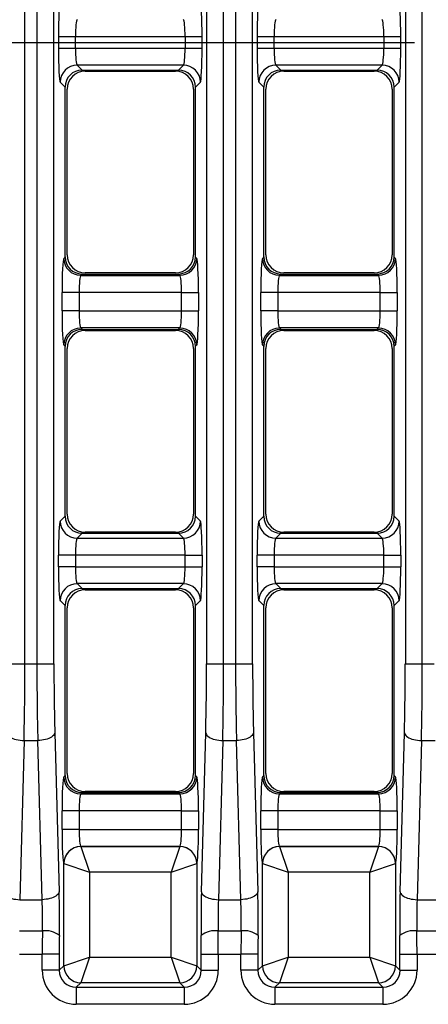
# Model space of a CAD drawing. Units: millimetres. Extents: x 28 to 1652, y 28 to 1160.
# Drawn here: x 328 to 376, y 763 to 879 of the extents above; entities that cross this region are included whole.
import ezdxf

# ---------------------------------------------------------------- set-up
doc = ezdxf.new("R2010")
doc.units = ezdxf.units.MM
doc.header["$LTSCALE"] = 4
doc.linetypes.add('CENTERX2', pattern=[20.32, 12.7, -2.54, 2.54, -2.54])
doc.layers.add('HAURATON_CENTERLINE', color=60, linetype='CENTERX2')
doc.layers.add('HAURATON_DIMENSIONING', color=1, linetype='Continuous')
doc.layers.add('HAURATON_PRODUCT_CONTOUR', color=7, linetype='Continuous', lineweight=25)
doc.styles.add('SLDTEXTSTYLE2', font='ARIAL.TTF', dxfattribs={"width": 0.948})
doc.dimstyles.new('SLDDIMSTYLE0', dxfattribs={"dimtxt": 14, "dimasz": 14, "dimexe": 0, "dimexo": 0.0625, "dimgap": 3.5, "dimtad": 1, "dimdec": 0, "dimrnd": 1e-09, "dimzin": 12, "dimdsep": 46, "dimtxsty": 'SLDTEXTSTYLE2', "dimsah": 1, "dimcen": 0.09, "dimadec": 0, "dimazin": 3, "dimtfac": 1, "dimtdec": 0, "dimtofl": 0, "dimtmove": 0, "dimatfit": 3, "dimfxl": 1, "dimfrac": 2, "dimtolj": 1, "dimtzin": 12, "dimarcsym": 0})

# ---------------------------------------------------------------- blocks, each defined once
blk = doc.blocks.new('_D_2')
at = {"layer": 'HAURATON_DIMENSIONING'}
for p, q in [((395.43, 1075.07), (427.52, 1075.07)), ((427.52, 1047.17), (395.43, 1047.17)), ((161.48, 876.33), (161.48, 1045.58)), ((661.48, 876.33), (661.48, 1045.58)), ((161.48, 1041.58), (661.48, 1041.58))]:
    blk.add_line(p, q, dxfattribs=at)
for centre, start, end in [((395.43, 1061.12), 90, 270), ((427.52, 1061.12), 270, 90)]:
    blk.add_arc(centre, 13.95, start, end, dxfattribs=at)
for points in [[(161.48, 1041.58), (175.48, 1039.43), (175.48, 1043.74)], [(661.48, 1041.58), (647.48, 1043.74), (647.48, 1039.43)]]:
    blk.add_solid(points, dxfattribs=at)
at = {"layer": 'HAURATON_DIMENSIONING', "insert": (395.43, 1068.42), "char_height": 14, "attachment_point": 1, "style": 'SLDTEXTSTYLE2'}
blk.add_mtext('500', dxfattribs=at)

msp = doc.modelspace()

# ---------------------------------------------------------------- linework, layer by layer
at = {"layer": 'HAURATON_CENTERLINE'}
msp.add_line((161.48, 876.33), (661.48, 876.33), dxfattribs=at)
at = {"layer": 'HAURATON_PRODUCT_CONTOUR'}
for p, q in [((329.08, 803.33), (329.08, 949.33)), ((330.49, 949.33), (330.49, 803.33)), ((332.49, 803.36), (332.49, 949.31)), ((350.43, 949.31), (350.43, 803.36)), ((352.42, 803.33), (352.42, 949.33)), ((353.83, 949.33), (353.83, 803.33)), ((355.83, 803.36), (355.83, 949.31)), ((373.77, 949.31), (373.77, 803.36)), ((375.76, 803.33), (375.76, 949.33)), ((333.02, 877.01), (333.02, 875.66)), ((333.02, 877.01), (335.02, 877.01)), ((335.02, 875.66), (335.02, 877.01)), ((335.02, 877.01), (347.89, 877.01)), ((347.89, 877.01), (347.89, 875.66)), ((347.89, 877.01), (349.89, 877.01)), ((349.89, 875.66), (349.89, 877.01)), ((356.36, 877.01), (356.36, 875.66)), ((356.36, 877.01), (358.36, 877.01)), ((358.36, 875.66), (358.36, 877.01)), ((358.36, 877.01), (371.23, 877.01)), ((371.23, 877.01), (371.23, 875.66)), ((371.23, 877.01), (373.23, 877.01)), ((373.23, 875.66), (373.23, 877.01)), ((333.02, 875.66), (335.02, 875.66)), ((335.02, 875.66), (347.89, 875.66)), ((347.89, 875.66), (349.89, 875.66)), ((356.36, 875.66), (358.36, 875.66)), ((358.36, 875.66), (371.23, 875.66)), ((371.23, 875.66), (373.23, 875.66)), ((347.7, 873.67), (335.22, 873.67)), ((335.22, 873.67), (335.8, 873.08)), ((347.11, 873.08), (347.7, 873.67)), ((371.04, 873.67), (358.56, 873.67)), ((358.56, 873.67), (359.14, 873.08)), ((370.45, 873.08), (371.04, 873.67)), ((335.8, 873.08), (347.11, 873.08)), ((336.16, 872.95), (346.76, 872.95)), ((359.14, 873.08), (370.45, 873.08)), ((359.5, 872.95), (370.1, 872.95)), ((333.8, 871.09), (333.22, 871.67)), ((333.8, 851.13), (333.8, 871.09)), ((334.04, 851.38), (334.04, 870.83)), ((348.87, 870.83), (348.87, 851.38)), ((349.69, 871.67), (349.11, 871.09)), ((349.11, 851.13), (349.11, 871.09)), ((357.14, 871.09), (356.56, 871.67)), ((357.14, 851.13), (357.14, 871.09)), ((357.38, 851.38), (357.38, 870.83)), ((372.21, 870.83), (372.21, 851.38)), ((373.03, 871.67), (372.45, 871.09)), ((372.45, 851.13), (372.45, 871.09)), ((333.64, 850.97), (333.8, 851.13)), ((349.11, 851.13), (349.27, 850.97)), ((356.98, 850.97), (357.14, 851.13)), ((372.45, 851.13), (372.61, 850.97)), ((335.8, 849.13), (335.64, 848.97)), ((335.64, 848.97), (347.28, 848.97)), ((335.8, 849.13), (347.11, 849.13)), ((346.76, 849.27), (336.16, 849.27)), ((347.28, 848.97), (347.11, 849.13)), ((359.14, 849.13), (358.98, 848.97)), ((358.98, 848.97), (370.62, 848.97)), ((359.14, 849.13), (370.45, 849.13)), ((370.1, 849.27), (359.5, 849.27)), ((370.62, 848.97), (370.45, 849.13)), ((333.44, 844.79), (333.44, 846.97)), ((335.44, 846.97), (333.44, 846.97)), ((335.44, 846.97), (335.44, 844.79)), ((347.48, 846.97), (335.44, 846.97)), ((347.48, 844.79), (347.48, 846.97)), ((347.48, 846.97), (349.47, 846.97)), ((349.47, 846.97), (349.47, 844.79)), ((356.78, 844.79), (356.78, 846.97)), ((358.78, 846.97), (356.78, 846.97)), ((358.78, 846.97), (358.78, 844.79)), ((370.82, 846.97), (358.78, 846.97)), ((370.82, 844.79), (370.82, 846.97)), ((370.82, 846.97), (372.81, 846.97)), ((372.81, 846.97), (372.81, 844.79)), ((335.44, 844.79), (333.44, 844.79)), ((335.44, 844.79), (347.48, 844.79)), ((347.48, 844.79), (349.47, 844.79)), ((358.78, 844.79), (356.78, 844.79)), ((358.78, 844.79), (370.82, 844.79)), ((370.82, 844.79), (372.81, 844.79)), ((347.28, 842.8), (335.64, 842.8)), ((335.64, 842.8), (335.8, 842.63)), ((335.8, 842.63), (347.11, 842.63)), ((336.16, 842.5), (346.76, 842.5)), ((347.11, 842.63), (347.28, 842.8)), ((370.62, 842.8), (358.98, 842.8)), ((358.98, 842.8), (359.14, 842.63)), ((359.14, 842.63), (370.45, 842.63)), ((359.5, 842.5), (370.1, 842.5)), ((370.45, 842.63), (370.62, 842.8)), ((333.8, 840.64), (333.64, 840.8)), ((349.27, 840.8), (349.11, 840.64)), ((357.14, 840.64), (356.98, 840.8)), ((372.61, 840.8), (372.45, 840.64)), ((333.8, 820.68), (333.8, 840.64)), ((334.04, 820.93), (334.04, 840.38)), ((348.87, 840.38), (348.87, 820.93)), ((349.11, 820.68), (349.11, 840.64)), ((357.14, 820.68), (357.14, 840.64)), ((357.38, 820.93), (357.38, 840.38)), ((372.21, 840.38), (372.21, 820.93)), ((372.45, 820.68), (372.45, 840.64)), ((333.22, 820.1), (333.8, 820.68)), ((349.11, 820.68), (349.69, 820.1)), ((356.56, 820.1), (357.14, 820.68)), ((372.45, 820.68), (373.03, 820.1)), ((346.76, 818.82), (336.16, 818.82)), ((370.1, 818.82), (359.5, 818.82)), ((335.8, 818.68), (335.22, 818.1)), ((335.22, 818.1), (347.7, 818.1)), ((335.8, 818.68), (347.11, 818.68)), ((347.7, 818.1), (347.11, 818.68)), ((359.14, 818.68), (358.56, 818.1)), ((358.56, 818.1), (371.04, 818.1)), ((359.14, 818.68), (370.45, 818.68)), ((371.04, 818.1), (370.45, 818.68)), ((333.02, 814.76), (333.02, 816.11)), ((335.02, 816.11), (333.02, 816.11)), ((335.02, 816.11), (335.02, 814.76)), ((347.89, 816.11), (335.02, 816.11)), ((347.89, 814.76), (347.89, 816.11)), ((347.89, 816.11), (349.89, 816.11)), ((349.89, 816.11), (349.89, 814.76)), ((356.36, 814.76), (356.36, 816.11)), ((358.36, 816.11), (356.36, 816.11)), ((358.36, 816.11), (358.36, 814.76)), ((371.23, 816.11), (358.36, 816.11)), ((371.23, 814.76), (371.23, 816.11)), ((371.23, 816.11), (373.23, 816.11)), ((373.23, 816.11), (373.23, 814.76)), ((335.02, 814.76), (333.02, 814.76)), ((335.02, 814.76), (347.89, 814.76)), ((347.89, 814.76), (349.89, 814.76)), ((358.36, 814.76), (356.36, 814.76)), ((358.36, 814.76), (371.23, 814.76)), ((371.23, 814.76), (373.23, 814.76)), ((347.7, 812.77), (335.22, 812.77)), ((335.22, 812.77), (335.8, 812.18)), ((335.8, 812.18), (347.11, 812.18)), ((336.16, 812.05), (346.76, 812.05)), ((347.11, 812.18), (347.7, 812.77)), ((371.04, 812.77), (358.56, 812.77)), ((358.56, 812.77), (359.14, 812.18)), ((359.14, 812.18), (370.45, 812.18)), ((359.5, 812.05), (370.1, 812.05)), ((370.45, 812.18), (371.04, 812.77)), ((333.8, 810.19), (333.22, 810.77)), ((349.69, 810.77), (349.11, 810.19)), ((357.14, 810.19), (356.56, 810.77)), ((373.03, 810.77), (372.45, 810.19)), ((333.8, 790.23), (333.8, 810.19)), ((334.04, 790.48), (334.04, 809.93)), ((348.87, 809.93), (348.87, 790.48)), ((349.11, 790.23), (349.11, 810.19)), ((357.14, 790.23), (357.14, 810.19)), ((357.38, 790.48), (357.38, 809.93)), ((372.21, 809.93), (372.21, 790.48)), ((372.45, 790.23), (372.45, 810.19)), ((329.08, 803.33), (330.49, 803.33)), ((352.42, 803.33), (353.83, 803.33)), ((375.76, 803.33), (377.17, 803.33)), ((332.59, 795.26), (333.1, 776.58)), ((349.81, 776.58), (350.32, 795.26)), ((355.93, 795.26), (356.44, 776.58)), ((373.15, 776.58), (373.66, 795.26)), ((328.98, 794.33), (328.47, 775.65)), ((328.98, 794.33), (330.6, 794.33)), ((331.11, 775.65), (330.6, 794.33)), ((352.32, 794.33), (351.81, 775.65)), ((352.32, 794.33), (353.94, 794.33)), ((354.45, 775.65), (353.94, 794.33)), ((375.66, 794.33), (375.15, 775.65)), ((375.66, 794.33), (377.28, 794.33)), ((333.64, 790.07), (333.8, 790.23)), ((349.11, 790.23), (349.27, 790.07)), ((356.98, 790.07), (357.14, 790.23)), ((372.45, 790.23), (372.61, 790.07)), ((335.8, 788.23), (335.64, 788.07)), ((335.64, 788.07), (347.28, 788.07)), ((335.8, 788.23), (347.11, 788.23)), ((346.76, 788.37), (336.16, 788.37)), ((347.28, 788.07), (347.11, 788.23)), ((359.14, 788.23), (358.98, 788.07)), ((358.98, 788.07), (370.62, 788.07)), ((359.14, 788.23), (370.45, 788.23)), ((370.1, 788.37), (359.5, 788.37)), ((370.62, 788.07), (370.45, 788.23)), ((333.44, 783.89), (333.44, 786.07)), ((335.44, 786.07), (333.44, 786.07)), ((335.44, 786.07), (335.44, 783.89)), ((347.48, 786.07), (335.44, 786.07)), ((347.48, 783.89), (347.48, 786.07)), ((347.48, 786.07), (349.47, 786.07)), ((349.47, 786.07), (349.47, 783.89)), ((356.78, 783.89), (356.78, 786.07)), ((358.78, 786.07), (356.78, 786.07)), ((358.78, 786.07), (358.78, 783.89)), ((370.82, 786.07), (358.78, 786.07)), ((370.82, 783.89), (370.82, 786.07)), ((370.82, 786.07), (372.81, 786.07)), ((372.81, 786.07), (372.81, 783.89)), ((335.44, 783.89), (333.44, 783.89)), ((335.44, 783.89), (347.48, 783.89)), ((347.48, 783.89), (349.47, 783.89)), ((358.78, 783.89), (356.78, 783.89)), ((358.78, 783.89), (370.82, 783.89)), ((370.82, 783.89), (372.81, 783.89)), ((347.28, 781.9), (335.64, 781.9)), ((335.64, 781.9), (335.65, 781.88)), ((335.65, 781.88), (347.26, 781.88)), ((335.65, 781.88), (336.65, 778.89)), ((347.26, 781.88), (346.26, 778.89)), ((347.26, 781.88), (347.28, 781.9)), ((370.62, 781.9), (358.98, 781.9)), ((358.98, 781.9), (358.99, 781.88)), ((358.99, 781.88), (370.6, 781.88)), ((358.99, 781.88), (359.99, 778.89)), ((370.6, 781.88), (369.6, 778.89)), ((370.6, 781.88), (370.62, 781.9)), ((333.65, 779.89), (333.64, 779.9)), ((333.65, 767.89), (333.65, 779.89)), ((333.65, 779.89), (336.65, 778.89)), ((346.26, 778.89), (349.26, 779.89)), ((349.27, 779.9), (349.26, 779.89)), ((349.26, 779.89), (349.26, 767.89)), ((356.99, 779.89), (356.98, 779.9)), ((356.99, 767.89), (356.99, 779.89)), ((356.99, 779.89), (359.99, 778.89)), ((369.6, 778.89), (372.6, 779.89)), ((372.61, 779.9), (372.6, 779.89)), ((372.6, 779.89), (372.6, 767.89)), ((336.65, 778.89), (336.65, 768.89)), ((346.26, 778.89), (336.65, 778.89)), ((346.26, 768.89), (346.26, 778.89)), ((359.99, 778.89), (359.99, 768.89)), ((369.6, 778.89), (359.99, 778.89)), ((369.6, 768.89), (369.6, 778.89)), ((328.47, 775.65), (331.11, 775.65)), ((351.81, 775.65), (354.45, 775.65)), ((375.15, 775.65), (377.79, 775.65)), ((328.44, 771.98), (331.13, 771.98)), ((351.78, 771.98), (354.47, 771.98)), ((375.12, 771.98), (377.81, 771.98)), ((328.46, 769.26), (331.12, 769.26)), ((331.12, 767.36), (331.12, 769.26)), ((333.11, 769.26), (331.12, 769.26)), ((333.11, 769.26), (333.11, 767.36)), ((349.8, 767.36), (349.8, 769.26)), ((349.8, 769.26), (351.8, 769.26)), ((351.8, 769.26), (351.8, 767.36)), ((351.8, 769.26), (354.46, 769.26)), ((354.46, 767.36), (354.46, 769.26)), ((356.45, 769.26), (354.46, 769.26)), ((356.45, 769.26), (356.45, 767.36)), ((373.14, 767.36), (373.14, 769.26)), ((373.14, 769.26), (375.14, 769.26)), ((375.14, 769.26), (375.14, 767.36)), ((375.14, 769.26), (377.8, 769.26)), ((333.11, 767.36), (333.65, 767.89)), ((333.65, 767.89), (336.65, 768.89)), ((336.65, 768.89), (335.65, 765.9)), ((336.65, 768.89), (346.26, 768.89)), ((346.26, 768.89), (349.26, 767.89)), ((346.26, 768.89), (347.26, 765.9)), ((349.26, 767.89), (349.8, 767.36)), ((356.45, 767.36), (356.99, 767.89)), ((356.99, 767.89), (359.99, 768.89)), ((359.99, 768.89), (358.99, 765.9)), ((359.99, 768.89), (369.6, 768.89)), ((369.6, 768.89), (370.6, 765.9)), ((369.6, 768.89), (372.6, 767.89)), ((372.6, 767.89), (373.14, 767.36)), ((333.11, 767.36), (331.12, 767.36)), ((349.8, 767.36), (351.8, 767.36)), ((356.45, 767.36), (354.46, 767.36)), ((373.14, 767.36), (375.14, 767.36)), ((335.65, 765.9), (335.11, 765.36)), ((347.26, 765.9), (335.65, 765.9)), ((347.8, 765.36), (347.26, 765.9)), ((358.99, 765.9), (358.45, 765.36)), ((370.6, 765.9), (358.99, 765.9)), ((371.14, 765.36), (370.6, 765.9)), ((335.11, 765.36), (335.11, 763.36)), ((335.11, 765.36), (347.8, 765.36)), ((347.8, 765.36), (347.8, 763.36)), ((358.45, 765.36), (358.45, 763.36)), ((358.45, 765.36), (371.14, 765.36)), ((371.14, 765.36), (371.14, 763.36)), ((347.8, 763.36), (335.11, 763.36)), ((371.14, 763.36), (358.45, 763.36))]:
    msp.add_line(p, q, dxfattribs=at)
at = {"layer": 'HAURATON_PRODUCT_CONTOUR', "flags": 128}
for points in [[(326.98, 795.26), (327.01, 795.15), (327.06, 795.04), (327.13, 794.94), (327.24, 794.84), (327.37, 794.75), (327.51, 794.66), (327.68, 794.58), (327.87, 794.51), (328.07, 794.45), (328.29, 794.41), (328.51, 794.37), (328.74, 794.35), (328.98, 794.33)], [(332.59, 795.26), (332.57, 795.15), (332.52, 795.04), (332.44, 794.94), (332.33, 794.84), (332.21, 794.75), (332.06, 794.66), (331.89, 794.58), (331.7, 794.51), (331.5, 794.45), (331.28, 794.41), (331.06, 794.37), (330.83, 794.35), (330.6, 794.33)], [(350.32, 795.26), (350.35, 795.15), (350.4, 795.04), (350.47, 794.94), (350.58, 794.84), (350.71, 794.75), (350.85, 794.66), (351.02, 794.58), (351.21, 794.51), (351.41, 794.45), (351.63, 794.41), (351.85, 794.37), (352.08, 794.35), (352.32, 794.33)], [(355.93, 795.26), (355.91, 795.15), (355.86, 795.04), (355.78, 794.94), (355.67, 794.84), (355.55, 794.75), (355.4, 794.66), (355.23, 794.58), (355.04, 794.51), (354.84, 794.45), (354.62, 794.41), (354.4, 794.37), (354.17, 794.35), (353.94, 794.33)], [(373.66, 795.26), (373.69, 795.15), (373.74, 795.04), (373.81, 794.94), (373.92, 794.84), (374.05, 794.75), (374.19, 794.66), (374.36, 794.58), (374.55, 794.51), (374.75, 794.45), (374.97, 794.41), (375.19, 794.37), (375.42, 794.35), (375.66, 794.33)], [(326.47, 776.58), (326.49, 776.47), (326.55, 776.36), (326.62, 776.26), (326.73, 776.16), (326.86, 776.06), (327, 775.98), (327.17, 775.9), (327.36, 775.83), (327.56, 775.77), (327.78, 775.72), (328, 775.69), (328.23, 775.66), (328.47, 775.65)], [(333.1, 776.58), (333.08, 776.47), (333.03, 776.36), (332.95, 776.26), (332.85, 776.16), (332.72, 776.06), (332.57, 775.98), (332.4, 775.9), (332.21, 775.83), (332.01, 775.77), (331.79, 775.72), (331.57, 775.69), (331.34, 775.66), (331.11, 775.65)], [(349.81, 776.58), (349.83, 776.47), (349.89, 776.36), (349.96, 776.26), (350.07, 776.16), (350.2, 776.06), (350.34, 775.98), (350.51, 775.9), (350.7, 775.83), (350.9, 775.77), (351.12, 775.72), (351.34, 775.69), (351.57, 775.66), (351.81, 775.65)], [(356.44, 776.58), (356.42, 776.47), (356.37, 776.36), (356.29, 776.26), (356.19, 776.16), (356.06, 776.06), (355.91, 775.98), (355.74, 775.9), (355.55, 775.83), (355.35, 775.77), (355.13, 775.72), (354.91, 775.69), (354.68, 775.66), (354.45, 775.65)], [(373.15, 776.58), (373.17, 776.47), (373.23, 776.36), (373.3, 776.26), (373.41, 776.16), (373.54, 776.06), (373.68, 775.98), (373.85, 775.9), (374.04, 775.83), (374.24, 775.77), (374.46, 775.72), (374.68, 775.69), (374.91, 775.66), (375.15, 775.65)]]:
    msp.add_lwpolyline(points, dxfattribs=at)
at = {"layer": 'HAURATON_PRODUCT_CONTOUR'}
for centre, radius, start, end in [((335.22, 871.66), 2, 90.1827, 179.8173), ((347.69, 871.66), 2, 0.1827, 89.8173), ((358.56, 871.66), 2, 90.1827, 179.8173), ((371.03, 871.66), 2, 0.1827, 89.8173), ((336.16, 870.83), 2.12, 90, 180), ((346.76, 870.83), 2.12, 0, 90), ((359.5, 870.83), 2.12, 90, 180), ((370.1, 870.83), 2.12, 0, 90), ((336.16, 851.38), 2.12, 180, 270), ((346.76, 851.38), 2.12, 270, 0), ((359.5, 851.38), 2.12, 180, 270), ((370.1, 851.38), 2.12, 270, 0), ((335.64, 850.98), 2, 180.1827, 269.8173), ((347.27, 850.98), 2, 270.1827, 359.8173), ((358.98, 850.98), 2, 180.1827, 269.8173), ((370.61, 850.98), 2, 270.1827, 359.8173), ((335.64, 840.79), 2, 90.1827, 179.8173), ((336.16, 840.38), 2.12, 90, 180), ((346.76, 840.38), 2.12, 0, 90), ((347.27, 840.79), 2, 0.1827, 89.8173), ((358.98, 840.79), 2, 90.1827, 179.8173), ((359.5, 840.38), 2.12, 90, 180), ((370.1, 840.38), 2.12, 0, 90), ((370.61, 840.79), 2, 0.1827, 89.8173), ((335.22, 820.11), 2, 180.1827, 269.8173), ((336.16, 820.93), 2.12, 180, 270), ((346.76, 820.93), 2.12, 270, 0), ((347.69, 820.11), 2, 270.1827, 359.8173), ((358.56, 820.11), 2, 180.1827, 269.8173), ((359.5, 820.93), 2.12, 180, 270), ((370.1, 820.93), 2.12, 270, 0), ((371.03, 820.11), 2, 270.1827, 359.8173), ((335.22, 810.76), 2, 90.1827, 179.8173), ((336.16, 809.93), 2.12, 90, 180), ((346.76, 809.93), 2.12, 0, 90), ((347.69, 810.76), 2, 0.1827, 89.8173), ((358.56, 810.76), 2, 90.1827, 179.8173), ((359.5, 809.93), 2.12, 90, 180), ((370.1, 809.93), 2.12, 0, 90), ((371.03, 810.76), 2, 0.1827, 89.8173), ((328.64, 849.05), 45.72, 268.0501, 270.5534), ((330.93, 849.05), 45.72, 269.4466, 271.9499), ((351.98, 849.05), 45.72, 268.0501, 270.5534), ((354.27, 849.05), 45.72, 269.4466, 271.9499), ((375.32, 849.05), 45.72, 268.0501, 270.5534), ((335.64, 790.08), 2, 180.1827, 269.8173), ((336.16, 790.48), 2.12, 180, 270), ((346.76, 790.48), 2.12, 270, 0), ((347.27, 790.08), 2, 270.1827, 359.8173), ((358.98, 790.08), 2, 180.1827, 269.8173), ((359.5, 790.48), 2.12, 180, 270), ((370.1, 790.48), 2.12, 270, 0), ((370.61, 790.08), 2, 270.1827, 359.8173), ((335.64, 779.89), 2, 90.1827, 179.8173), ((335.66, 779.88), 2, 90.1827, 179.8173), ((347.26, 779.88), 2, 0.1827, 89.8173), ((347.27, 779.89), 2, 0.1827, 89.8173), ((358.98, 779.89), 2, 90.1827, 179.8173), ((359, 779.88), 2, 90.1827, 179.8173), ((370.6, 779.88), 2, 0.1827, 89.8173), ((370.61, 779.89), 2, 0.1827, 89.8173), ((331.52, 769.45), 2.56, 50.8885, 98.6263), ((351.4, 769.45), 2.56, 81.3737, 129.1115), ((354.86, 769.45), 2.56, 50.8885, 98.6263), ((374.74, 769.45), 2.56, 81.3737, 129.1115), ((335.66, 767.9), 2, 180.1827, 269.8173), ((347.26, 767.9), 2, 270.1827, 359.8173), ((359, 767.9), 2, 180.1827, 269.8173), ((370.6, 767.9), 2, 270.1827, 359.8173)]:
    msp.add_arc(centre, radius, start, end, dxfattribs=at)
for centre, major_axis, ratio, start_param, end_param in [((333.23, 877.01), (0, 4), 0.052408, 0.05236, 1.570796), ((349.68, 877.01), (0, 4), 0.052408, 4.712389, 6.230825), ((356.57, 877.01), (0, 4), 0.052408, 0.05236, 1.570796), ((373.02, 877.01), (0, 4), 0.052408, 4.712389, 6.230825), ((335.23, 877.01), (0, 2), 0.104816, 0.05236, 1.570796), ((347.69, 877.01), (0, 2), 0.104816, 4.712389, 6.230825), ((358.57, 877.01), (0, 2), 0.104816, 0.05236, 1.570796), ((371.03, 877.01), (0, 2), 0.104816, 4.712389, 6.230825), ((333.23, 875.66), (0, 4), 0.052408, 1.570796, 3.089233), ((335.23, 875.66), (0, 2), 0.104816, 1.570796, 3.089233), ((347.69, 875.66), (0, 2), 0.104816, 3.193953, 4.712389), ((349.68, 875.66), (0, 4), 0.052408, 3.193953, 4.712389), ((356.57, 875.66), (0, 4), 0.052408, 1.570796, 3.089233), ((358.57, 875.66), (0, 2), 0.104816, 1.570796, 3.089233), ((371.03, 875.66), (0, 2), 0.104816, 3.193953, 4.712389), ((373.02, 875.66), (0, 4), 0.052408, 3.193953, 4.712389), ((335.8, 871.08), (1.42, -1.42), 0.997265, 2.357564, 3.925621), ((347.11, 871.08), (1.42, 1.42), 0.997265, 5.499157, 7.067214), ((359.14, 871.08), (1.42, -1.42), 0.997265, 2.357564, 3.925621), ((370.45, 871.08), (1.42, 1.42), 0.997265, 5.499157, 7.067214), ((335.8, 851.14), (-1.42, -1.42), 0.997265, 5.499157, 7.067214), ((347.11, 851.14), (-1.42, 1.42), 0.997265, 2.357564, 3.925621), ((359.14, 851.14), (-1.42, -1.42), 0.997265, 5.499157, 7.067214), ((370.45, 851.14), (-1.42, 1.42), 0.997265, 2.357564, 3.925621), ((333.65, 846.97), (0, 4), 0.052408, 0.05236, 1.570796), ((349.26, 846.97), (0, 4), 0.052408, 4.712389, 6.230825), ((356.99, 846.97), (0, 4), 0.052408, 0.05236, 1.570796), ((372.6, 846.97), (0, 4), 0.052408, 4.712389, 6.230825), ((335.65, 846.97), (0, 2), 0.104816, 0.05236, 1.570796), ((347.27, 846.97), (0, 2), 0.104816, 4.712389, 6.230825), ((358.99, 846.97), (0, 2), 0.104816, 0.05236, 1.570796), ((370.61, 846.97), (0, 2), 0.104816, 4.712389, 6.230825), ((333.65, 844.79), (0, 4), 0.052408, 1.570796, 3.089233), ((335.65, 844.79), (0, 2), 0.104816, 1.570796, 3.089233), ((347.27, 844.79), (0, 2), 0.104816, 3.193953, 4.712389), ((349.26, 844.79), (0, 4), 0.052408, 3.193953, 4.712389), ((356.99, 844.79), (0, 4), 0.052408, 1.570796, 3.089233), ((358.99, 844.79), (0, 2), 0.104816, 1.570796, 3.089233), ((370.61, 844.79), (0, 2), 0.104816, 3.193953, 4.712389), ((372.6, 844.79), (0, 4), 0.052408, 3.193953, 4.712389), ((335.8, 840.63), (1.42, -1.42), 0.997265, 2.357564, 3.925621), ((347.11, 840.63), (1.42, 1.42), 0.997265, 5.499157, 7.067214), ((359.14, 840.63), (1.42, -1.42), 0.997265, 2.357564, 3.925621), ((370.45, 840.63), (1.42, 1.42), 0.997265, 5.499157, 7.067214), ((333.23, 816.11), (0, 4), 0.052408, 0.05236, 1.570796), ((335.8, 820.69), (-1.42, -1.42), 0.997265, 5.499157, 7.067214), ((347.11, 820.69), (-1.42, 1.42), 0.997265, 2.357564, 3.925621), ((349.68, 816.11), (0, 4), 0.052408, 4.712389, 6.230825), ((356.57, 816.11), (0, 4), 0.052408, 0.05236, 1.570796), ((359.14, 820.69), (-1.42, -1.42), 0.997265, 5.499157, 7.067214), ((370.45, 820.69), (-1.42, 1.42), 0.997265, 2.357564, 3.925621), ((373.02, 816.11), (0, 4), 0.052408, 4.712389, 6.230825), ((335.23, 816.11), (0, 2), 0.104816, 0.05236, 1.570796), ((347.69, 816.11), (0, 2), 0.104816, 4.712389, 6.230825), ((358.57, 816.11), (0, 2), 0.104816, 0.05236, 1.570796), ((371.03, 816.11), (0, 2), 0.104816, 4.712389, 6.230825), ((333.23, 814.76), (0, 4), 0.052408, 1.570796, 3.089233), ((335.23, 814.76), (0, 2), 0.104816, 1.570796, 3.089233), ((347.69, 814.76), (0, 2), 0.104816, 3.193953, 4.712389), ((349.68, 814.76), (0, 4), 0.052408, 3.193953, 4.712389), ((356.57, 814.76), (0, 4), 0.052408, 1.570796, 3.089233), ((358.57, 814.76), (0, 2), 0.104816, 1.570796, 3.089233), ((371.03, 814.76), (0, 2), 0.104816, 3.193953, 4.712389), ((373.02, 814.76), (0, 4), 0.052408, 3.193953, 4.712389), ((335.8, 810.18), (1.42, -1.42), 0.997265, 2.357564, 3.925621), ((347.11, 810.18), (1.42, 1.42), 0.997265, 5.499157, 7.067214), ((359.14, 810.18), (1.42, -1.42), 0.997265, 2.357564, 3.925621), ((370.45, 810.18), (1.42, 1.42), 0.997265, 5.499157, 7.067214), ((328.14, 803.58), (0, 20), 0.047167, 4.231948, 4.700218), ((331.43, 803.58), (0, 20), 0.047167, 1.582967, 2.051237), ((333.43, 803.58), (0, 18), 0.052408, 1.582967, 2.051237), ((349.48, 803.58), (0, 18), 0.052408, 4.231948, 4.700218), ((351.48, 803.58), (0, 20), 0.047167, 4.231948, 4.700218), ((354.77, 803.58), (0, 20), 0.047167, 1.582967, 2.051237), ((356.77, 803.58), (0, 18), 0.052408, 1.582967, 2.051237), ((372.82, 803.58), (0, 18), 0.052408, 4.231948, 4.700218), ((374.82, 803.58), (0, 20), 0.047167, 4.231948, 4.700218), ((333.65, 786.07), (0, 4), 0.052408, 0.05236, 1.570796), ((335.8, 790.24), (-1.42, -1.42), 0.997265, 5.499157, 7.067214), ((347.11, 790.24), (-1.42, 1.42), 0.997265, 2.357564, 3.925621), ((349.26, 786.07), (0, 4), 0.052408, 4.712389, 6.230825), ((356.99, 786.07), (0, 4), 0.052408, 0.05236, 1.570796), ((359.14, 790.24), (-1.42, -1.42), 0.997265, 5.499157, 7.067214), ((370.45, 790.24), (-1.42, 1.42), 0.997265, 2.357564, 3.925621), ((372.6, 786.07), (0, 4), 0.052408, 4.712389, 6.230825), ((335.65, 786.07), (0, 2), 0.104816, 0.05236, 1.570796), ((347.27, 786.07), (0, 2), 0.104816, 4.712389, 6.230825), ((358.99, 786.07), (0, 2), 0.104816, 0.05236, 1.570796), ((370.61, 786.07), (0, 2), 0.104816, 4.712389, 6.230825), ((333.65, 783.89), (0, 4), 0.052408, 1.570796, 3.089233), ((335.65, 783.89), (0, 2), 0.104816, 1.570796, 3.089233), ((347.27, 783.89), (0, 2), 0.104816, 3.193953, 4.712389), ((349.26, 783.89), (0, 4), 0.052408, 3.193953, 4.712389), ((356.99, 783.89), (0, 4), 0.052408, 1.570796, 3.089233), ((358.99, 783.89), (0, 2), 0.104816, 1.570796, 3.089233), ((370.61, 783.89), (0, 2), 0.104816, 3.193953, 4.712389), ((372.6, 783.89), (0, 4), 0.052408, 3.193953, 4.712389), ((332.78, 773.34), (0, 7), 0.052408, 4.436795, 5.19283), ((350.14, 773.34), (0, 7), 0.052408, 1.090355, 1.84639), ((356.12, 773.34), (0, 7), 0.052408, 4.436795, 5.19283), ((373.48, 773.34), (0, 7), 0.052408, 1.090355, 1.84639), ((330.78, 773.34), (0, 5), 0.073371, 4.436795, 5.19283), ((352.13, 773.34), (0, 5), 0.073371, 1.090355, 1.84639), ((354.12, 773.34), (0, 5), 0.073371, 4.436795, 5.19283), ((375.47, 773.34), (0, 5), 0.073371, 1.090355, 1.84639), ((331.54, 769.26), (0, 10), 0.041926, 1.295202, 1.570796), ((333.53, 769.26), (0, 8), 0.052408, 1.295202, 1.570796), ((349.38, 769.26), (0, 8), 0.052408, 4.712389, 4.987983), ((351.38, 769.26), (0, 10), 0.041926, 4.712389, 4.987983), ((354.88, 769.26), (0, 10), 0.041926, 1.295202, 1.570796), ((356.87, 769.26), (0, 8), 0.052408, 1.295202, 1.570796), ((372.72, 769.26), (0, 8), 0.052408, 4.712389, 4.987983), ((374.72, 769.26), (0, 10), 0.041926, 4.712389, 4.987983), ((335.12, 767.37), (2.84, 2.84), 0.997265, 2.357564, 3.925621), ((335.12, 767.37), (1.43, 1.43), 0.991846, 2.357564, 3.925621), ((347.79, 767.37), (2.84, -2.84), 0.997265, 5.499157, 7.067214), ((347.79, 767.37), (1.43, -1.43), 0.991846, 5.499157, 7.067214), ((358.46, 767.37), (2.84, 2.84), 0.997265, 2.357564, 3.925621), ((358.46, 767.37), (1.43, 1.43), 0.991846, 2.357564, 3.925621), ((371.13, 767.37), (2.84, -2.84), 0.997265, 5.499157, 7.067214), ((371.13, 767.37), (1.43, -1.43), 0.991846, 5.499157, 7.067214)]:
    msp.add_ellipse(centre, major_axis=major_axis, ratio=ratio, start_param=start_param, end_param=end_param, dxfattribs=at)

# ---------------------------------------------------------------- dimensions: what is measured, and where the dimension line sits
at = {"layer": 'HAURATON_DIMENSIONING'}
dim = msp.add_linear_dim(base=(661.48, 1041.58), p1=(161.48, 876.33), p2=(661.48, 876.33), dimstyle='SLDDIMSTYLE0', dxfattribs=at)
dim.commit()
dim.dimension.update_dxf_attribs({"geometry": '_D_2', "text_midpoint": (411.48, 1041.58), "dimtype": 160})

doc.saveas('drawing.dxf')
